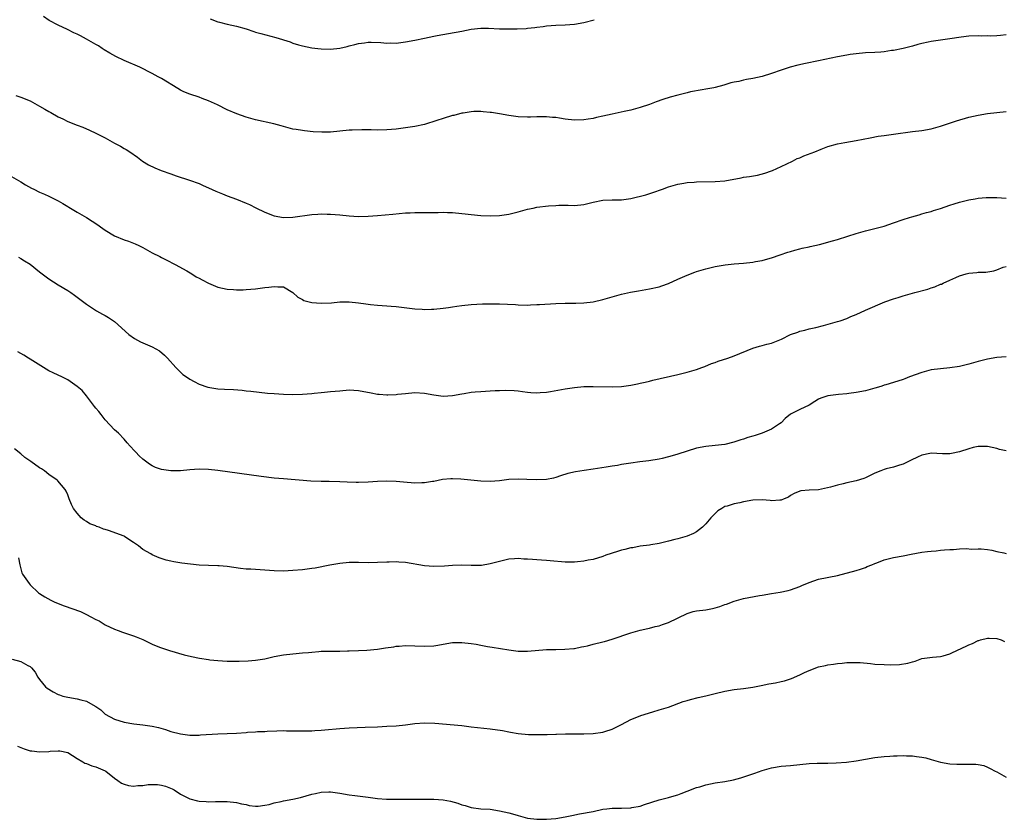
# Model space of a CAD drawing. Units: inches. Extents: x 2517000 to 2520000, y 1542000 to 1545000.
# Drawn here: x 2518309 to 2518519, y 1542833 to 1543003 of the extents above; entities that cross this region are included whole.
import ezdxf

# ---------------------------------------------------------------- set-up
doc = ezdxf.new("R2010")
doc.units = ezdxf.units.IN
doc.header["$MEASUREMENT"] = 0
doc.layers.add('LD25171542_10ft', color=253, linetype='Continuous')

msp = doc.modelspace()

# ---------------------------------------------------------------- linework, layer by layer
at = {"layer": 'LD25171542_10ft'}
for points, elevation in [([(2518519, 1542999.9), (2518517.76, 1542999.76), (2518517, 1542999.71), (2518515.66, 1542999.66), (2518515, 1542999.68), (2518513.67, 1542999.67), (2518513, 1542999.7), (2518511, 1542999.61), (2518509.42, 1542999.42), (2518507, 1542999.04), (2518505, 1542998.78), (2518503, 1542998.51), (2518502.34, 1542998.34), (2518501, 1542998.06), (2518500.14, 1542997.86), (2518499, 1542997.5), (2518497, 1542997), (2518495, 1542996.6), (2518494.56, 1542996.56), (2518493, 1542996.3), (2518492.26, 1542996.26), (2518491, 1542996.15), (2518489, 1542996.07), (2518487, 1542995.9), (2518485.72, 1542995.72), (2518485, 1542995.6), (2518483, 1542995.22), (2518479, 1542994.35), (2518476.21, 1542993.79), (2518474.58, 1542993.42), (2518472.92, 1542993), (2518471, 1542992.39), (2518469, 1542991.69), (2518467, 1542991.05), (2518465, 1542990.6), (2518463.61, 1542990.39), (2518463, 1542990.26), (2518462, 1542990), (2518461, 1542989.82), (2518460.34, 1542989.66), (2518458.83, 1542989.17), (2518457, 1542988.7), (2518456.65, 1542988.65), (2518455, 1542988.34), (2518454.23, 1542988.23), (2518451.74, 1542987.74), (2518451, 1542987.58), (2518449, 1542987.09), (2518447.37, 1542986.63), (2518445.85, 1542986.15), (2518444.38, 1542985.62), (2518442.95, 1542985.05), (2518441, 1542984.4), (2518439, 1542983.89), (2518437.61, 1542983.61), (2518435, 1542983.04), (2518433, 1542982.57), (2518431.69, 1542982.31), (2518431, 1542982.12), (2518429.93, 1542981.93), (2518429, 1542981.8), (2518427, 1542981.75), (2518425, 1542981.96), (2518423.83, 1542982.17), (2518423, 1542982.28), (2518422.32, 1542982.32), (2518421, 1542982.47), (2518419, 1542982.43), (2518417.64, 1542982.36), (2518417, 1542982.35), (2518415, 1542982.43), (2518414.49, 1542982.49), (2518413, 1542982.7), (2518411, 1542983.06), (2518409.34, 1542983.34), (2518409, 1542983.38), (2518407.53, 1542983.53), (2518407, 1542983.56), (2518405.56, 1542983.55), (2518405, 1542983.53), (2518403.26, 1542983.26), (2518403, 1542983.2), (2518401.26, 1542982.74), (2518401, 1542982.7), (2518399, 1542982.1), (2518397.63, 1542981.63), (2518395, 1542980.83), (2518393, 1542980.38), (2518391, 1542980.07), (2518389, 1542979.82), (2518387, 1542979.64), (2518385, 1542979.61), (2518383.65, 1542979.65), (2518381.67, 1542979.67), (2518379.62, 1542979.62), (2518379, 1542979.58), (2518375, 1542979.18), (2518373.15, 1542979.15), (2518371.28, 1542979.28), (2518369.46, 1542979.46), (2518369, 1542979.54), (2518367.71, 1542979.71), (2518367, 1542979.85), (2518365, 1542980.35), (2518364.51, 1542980.51), (2518362.92, 1542980.92), (2518359, 1542981.79), (2518357, 1542982.36), (2518355.06, 1542983.06), (2518353, 1542983.97), (2518350.89, 1542985), (2518349, 1542985.87), (2518347.65, 1542986.35), (2518347, 1542986.6), (2518345, 1542987.25), (2518343.78, 1542987.78), (2518343, 1542988.16), (2518342.46, 1542988.46), (2518339, 1542990.59), (2518338.28, 1542991), (2518337, 1542991.7), (2518334.37, 1542993), (2518331, 1542994.46), (2518329.29, 1542995.29), (2518328, 1542996), (2518326.75, 1542996.75), (2518326.37, 1542997), (2518325.57, 1542997.57), (2518325, 1542997.87), (2518323.01, 1542999.01), (2518321.7, 1542999.7), (2518321, 1543000.04), (2518320.34, 1543000.34), (2518318.96, 1543001.04), (2518317, 1543001.98), (2518315.04, 1543003), (2518313.83, 1543003.83)], 7270), ([(2518349.33, 1543003.33), (2518351, 1543002.7), (2518351.38, 1543002.62), (2518353, 1543002.21), (2518355, 1543001.79), (2518357, 1543001.19), (2518358.63, 1543000.63), (2518359, 1543000.52), (2518360.18, 1543000.18), (2518363.37, 1542999.37), (2518366.4, 1542998.4), (2518367, 1542998.17), (2518368.21, 1542997.79), (2518369, 1542997.57), (2518371, 1542997.16), (2518372.3, 1542997), (2518373, 1542996.93), (2518375, 1542996.89), (2518377, 1542997.1), (2518378.55, 1542997.45), (2518379, 1542997.58), (2518380.15, 1542997.85), (2518381, 1542998.1), (2518382.24, 1542998.24), (2518383, 1542998.35), (2518383.63, 1542998.37), (2518385.73, 1542998.28), (2518387, 1542998.17), (2518387.82, 1542998.18), (2518389, 1542998.16), (2518391, 1542998.4), (2518393, 1542998.8), (2518395, 1542999.24), (2518397, 1542999.64), (2518397.75, 1542999.75), (2518400.17, 1543000.17), (2518403, 1543000.73), (2518405, 1543001.1), (2518407, 1543001.31), (2518408.69, 1543001.31), (2518411, 1543001.2), (2518413, 1543001.17), (2518414.8, 1543001.2), (2518416.71, 1543001.29), (2518417, 1543001.33), (2518418.55, 1543001.45), (2518419, 1543001.55), (2518420.32, 1543001.68), (2518421, 1543001.82), (2518423, 1543002), (2518425, 1543002.08), (2518427, 1543002.21), (2518429, 1543002.53), (2518431.15, 1543003.15)], 7260), ([(2518307.93, 1542987), (2518309, 1542986.63), (2518311, 1542985.84), (2518313, 1542984.75), (2518314.11, 1542984.11), (2518315, 1542983.57), (2518315.38, 1542983.38), (2518317, 1542982.45), (2518317.99, 1542981.99), (2518319, 1542981.48), (2518321, 1542980.67), (2518322.21, 1542980.21), (2518323.61, 1542979.61), (2518325, 1542978.97), (2518327, 1542977.96), (2518329, 1542976.86), (2518330.22, 1542976.22), (2518331, 1542975.72), (2518331.48, 1542975.48), (2518332.21, 1542975), (2518333.85, 1542973.85), (2518334.97, 1542972.97), (2518336.22, 1542972.22), (2518337.56, 1542971.56), (2518338.93, 1542971), (2518341, 1542970.27), (2518342.12, 1542969.88), (2518344.97, 1542968.97), (2518347, 1542968.24), (2518347.83, 1542967.83), (2518349, 1542967.33), (2518350.57, 1542966.57), (2518351.98, 1542966.02), (2518353, 1542965.6), (2518355, 1542964.87), (2518357, 1542964.07), (2518357.73, 1542963.73), (2518359.08, 1542963.08), (2518361, 1542962.11), (2518363, 1542961.33), (2518365, 1542961), (2518367, 1542961.07), (2518371, 1542961.61), (2518372.3, 1542961.7), (2518373, 1542961.76), (2518374.27, 1542961.73), (2518375, 1542961.73), (2518377, 1542961.54), (2518379, 1542961.33), (2518381, 1542961.21), (2518383, 1542961.24), (2518385, 1542961.39), (2518388.27, 1542961.73), (2518391, 1542961.96), (2518392, 1542962), (2518393, 1542962.07), (2518393.95, 1542962.05), (2518395, 1542962.08), (2518395.94, 1542962.06), (2518397, 1542962.08), (2518397.94, 1542962.06), (2518399, 1542962.11), (2518399.96, 1542962.04), (2518401, 1542962.04), (2518404.3, 1542961.7), (2518405, 1542961.61), (2518407, 1542961.43), (2518409, 1542961.34), (2518411, 1542961.39), (2518413, 1542961.67), (2518415, 1542962.19), (2518417, 1542962.75), (2518418.16, 1542963), (2518419, 1542963.16), (2518421.46, 1542963.46), (2518423, 1542963.58), (2518423.62, 1542963.62), (2518425.62, 1542963.62), (2518427, 1542963.58), (2518429, 1542963.75), (2518431, 1542964.23), (2518433, 1542964.65), (2518435, 1542964.73), (2518436.72, 1542964.72), (2518437, 1542964.73), (2518439, 1542965.02), (2518442.17, 1542965.83), (2518443.71, 1542966.29), (2518445.74, 1542967), (2518447, 1542967.5), (2518449, 1542968.11), (2518450.29, 1542968.29), (2518451, 1542968.43), (2518452.5, 1542968.5), (2518453, 1542968.56), (2518457, 1542968.64), (2518459, 1542968.81), (2518462.53, 1542969.47), (2518463, 1542969.55), (2518464.27, 1542969.73), (2518465.98, 1542970.02), (2518467.57, 1542970.43), (2518469, 1542970.92), (2518469.19, 1542971), (2518471, 1542971.84), (2518473.43, 1542973), (2518474.47, 1542973.53), (2518475, 1542973.72), (2518475.89, 1542974.11), (2518478.22, 1542975), (2518479.57, 1542975.57), (2518481, 1542976.13), (2518483, 1542976.69), (2518484.62, 1542977), (2518487, 1542977.41), (2518490, 1542978), (2518491.7, 1542978.3), (2518493, 1542978.48), (2518493.45, 1542978.55), (2518495, 1542978.73), (2518499, 1542979.3), (2518501, 1542979.54), (2518503, 1542979.87), (2518505, 1542980.42), (2518508.38, 1542981.62), (2518511, 1542982.39), (2518513, 1542982.82), (2518515, 1542983.12), (2518517, 1542983.37), (2518519, 1542983.55)], 7280), ([(2518307, 1542969.75), (2518309, 1542968.58), (2518309.98, 1542967.98), (2518311.26, 1542967.26), (2518311.77, 1542967), (2518313, 1542966.39), (2518314.05, 1542965.95), (2518315, 1542965.53), (2518317, 1542964.53), (2518317.98, 1542963.98), (2518319, 1542963.33), (2518319.22, 1542963.22), (2518321, 1542962.14), (2518322.99, 1542960.99), (2518324.23, 1542960.23), (2518325.42, 1542959.42), (2518325.98, 1542959), (2518327, 1542958.29), (2518329, 1542957.06), (2518331, 1542956.24), (2518331.94, 1542955.94), (2518333.39, 1542955.39), (2518334.18, 1542955), (2518335, 1542954.58), (2518337, 1542953.45), (2518338.65, 1542952.65), (2518339, 1542952.46), (2518340, 1542952), (2518341.93, 1542951), (2518344.39, 1542949.61), (2518345.43, 1542949), (2518346.38, 1542948.38), (2518347, 1542948.06), (2518347.67, 1542947.67), (2518349, 1542946.96), (2518351, 1542946.13), (2518353, 1542945.74), (2518354.36, 1542945.64), (2518355, 1542945.6), (2518356.4, 1542945.6), (2518357, 1542945.61), (2518359, 1542945.76), (2518361, 1542946.04), (2518361.86, 1542946.14), (2518363, 1542946.32), (2518363.78, 1542946.22), (2518365, 1542946.18), (2518366.98, 1542945), (2518368.04, 1542944.04), (2518369, 1542943.49), (2518369.32, 1542943.32), (2518371, 1542942.85), (2518373, 1542942.7), (2518375.18, 1542942.82), (2518377, 1542943.02), (2518379, 1542943.05), (2518381, 1542942.81), (2518382.56, 1542942.56), (2518383.52, 1542942.48), (2518385, 1542942.33), (2518387, 1542942.19), (2518387.91, 1542942.09), (2518389, 1542942.02), (2518393, 1542941.54), (2518394.56, 1542941.44), (2518395, 1542941.4), (2518396.54, 1542941.46), (2518397, 1542941.46), (2518399, 1542941.69), (2518400.16, 1542941.84), (2518401, 1542941.97), (2518401.92, 1542942.08), (2518403, 1542942.26), (2518405, 1542942.47), (2518407.41, 1542942.59), (2518409.38, 1542942.62), (2518411, 1542942.59), (2518414.44, 1542942.44), (2518415, 1542942.38), (2518417, 1542942.34), (2518417.61, 1542942.39), (2518419, 1542942.42), (2518419.52, 1542942.48), (2518423, 1542942.66), (2518425, 1542942.73), (2518427.25, 1542942.75), (2518429, 1542942.81), (2518431, 1542943.04), (2518433, 1542943.53), (2518435, 1542944.11), (2518437, 1542944.65), (2518438.92, 1542945.08), (2518440.62, 1542945.38), (2518443, 1542945.76), (2518445, 1542946.2), (2518445.6, 1542946.4), (2518447, 1542946.92), (2518449, 1542947.85), (2518451, 1542948.72), (2518452.64, 1542949.36), (2518453, 1542949.48), (2518455, 1542950.07), (2518457, 1542950.52), (2518459.13, 1542950.87), (2518461, 1542951.08), (2518463, 1542951.25), (2518465, 1542951.46), (2518465.58, 1542951.58), (2518467, 1542951.83), (2518468.18, 1542952.18), (2518469, 1542952.4), (2518470.83, 1542953), (2518472.42, 1542953.58), (2518473, 1542953.75), (2518473.94, 1542954.06), (2518475, 1542954.3), (2518475.53, 1542954.47), (2518477, 1542954.74), (2518477.19, 1542954.81), (2518479.23, 1542955.23), (2518482, 1542956), (2518483, 1542956.3), (2518485.26, 1542957), (2518487, 1542957.6), (2518489, 1542958.18), (2518491.28, 1542958.72), (2518493, 1542959.17), (2518495, 1542959.85), (2518497, 1542960.57), (2518498.41, 1542961), (2518498.85, 1542961.15), (2518500.41, 1542961.59), (2518501, 1542961.74), (2518501.98, 1542962.02), (2518503, 1542962.29), (2518503.52, 1542962.48), (2518505, 1542962.93), (2518507, 1542963.61), (2518507.87, 1542963.87), (2518509, 1542964.24), (2518511, 1542964.76), (2518512.35, 1542965), (2518513, 1542965.14), (2518514.75, 1542965.25), (2518515, 1542965.28), (2518517, 1542965.22), (2518519, 1542965.11)], 7290), ([(2518308.51, 1542952.51), (2518309, 1542952.25), (2518309.79, 1542951.79), (2518311, 1542951.01), (2518313, 1542949.43), (2518315, 1542947.92), (2518317, 1542946.67), (2518319, 1542945.46), (2518319.68, 1542945), (2518320.44, 1542944.44), (2518321.57, 1542943.57), (2518323, 1542942.5), (2518325.12, 1542941.12), (2518326.4, 1542940.4), (2518327, 1542940.07), (2518327.68, 1542939.68), (2518328.73, 1542939), (2518329, 1542938.8), (2518332.03, 1542936.03), (2518333.2, 1542935.2), (2518334.51, 1542934.51), (2518337, 1542933.41), (2518337.78, 1542933), (2518338.54, 1542932.54), (2518339.64, 1542931.64), (2518340.28, 1542931), (2518342.04, 1542929), (2518342.51, 1542928.51), (2518343.55, 1542927.55), (2518344.31, 1542927), (2518345, 1542926.53), (2518345.95, 1542926.05), (2518347, 1542925.48), (2518348.84, 1542924.84), (2518350.54, 1542924.54), (2518351, 1542924.49), (2518352.39, 1542924.39), (2518354.3, 1542924.3), (2518356.18, 1542924.18), (2518357, 1542924.08), (2518358, 1542924), (2518359.78, 1542923.78), (2518361.58, 1542923.58), (2518363, 1542923.46), (2518365, 1542923.34), (2518367, 1542923.27), (2518369, 1542923.31), (2518371, 1542923.48), (2518371.52, 1542923.52), (2518373, 1542923.68), (2518373.73, 1542923.73), (2518375, 1542923.88), (2518377, 1542924.08), (2518379, 1542924.23), (2518381, 1542924.13), (2518383.64, 1542923.64), (2518385, 1542923.37), (2518385.36, 1542923.36), (2518387, 1542923.18), (2518387.2, 1542923.2), (2518389, 1542923.26), (2518389.31, 1542923.31), (2518391, 1542923.51), (2518393, 1542923.69), (2518395, 1542923.57), (2518397, 1542923.19), (2518399, 1542922.91), (2518401.03, 1542923.03), (2518403, 1542923.41), (2518403.47, 1542923.47), (2518405, 1542923.76), (2518405.81, 1542923.81), (2518407, 1542923.94), (2518409, 1542924.02), (2518410.11, 1542924.11), (2518411, 1542924.12), (2518412.22, 1542924.22), (2518414.14, 1542924.14), (2518415, 1542924.06), (2518415.91, 1542923.91), (2518417, 1542923.78), (2518417.71, 1542923.71), (2518419, 1542923.64), (2518419.66, 1542923.66), (2518421, 1542923.79), (2518421.91, 1542923.91), (2518425, 1542924.47), (2518427, 1542924.78), (2518429, 1542924.94), (2518431, 1542924.98), (2518435, 1542924.9), (2518437, 1542924.96), (2518439, 1542925.24), (2518440.44, 1542925.56), (2518441, 1542925.65), (2518442.08, 1542925.92), (2518443, 1542926.12), (2518443.7, 1542926.3), (2518449, 1542927.51), (2518451, 1542928), (2518452.48, 1542928.48), (2518453, 1542928.61), (2518454.1, 1542929), (2518454.75, 1542929.25), (2518456.16, 1542929.84), (2518457, 1542930.12), (2518457.61, 1542930.39), (2518459.64, 1542931), (2518461, 1542931.49), (2518465, 1542933.11), (2518466.44, 1542933.56), (2518467, 1542933.7), (2518467.99, 1542934.01), (2518469, 1542934.23), (2518471.07, 1542935.07), (2518473, 1542936.02), (2518474.57, 1542936.57), (2518475, 1542936.74), (2518476.09, 1542937), (2518477, 1542937.24), (2518478.44, 1542937.56), (2518480.03, 1542937.97), (2518483, 1542938.81), (2518483.61, 1542939), (2518485, 1542939.49), (2518485.88, 1542939.88), (2518487, 1542940.35), (2518489, 1542941.25), (2518493.13, 1542943), (2518495, 1542943.67), (2518495.96, 1542943.96), (2518497, 1542944.29), (2518499.5, 1542945), (2518502.25, 1542945.75), (2518503, 1542946), (2518503.77, 1542946.23), (2518505, 1542946.75), (2518505.19, 1542946.81), (2518505.56, 1542947), (2518507, 1542947.65), (2518508.22, 1542948.22), (2518509, 1542948.55), (2518510.42, 1542949), (2518511, 1542949.16), (2518512.72, 1542949.28), (2518513, 1542949.33), (2518514.63, 1542949.37), (2518516.36, 1542949.64), (2518517, 1542949.84), (2518518.37, 1542950.37), (2518519, 1542950.57)], 7300), ([(2518519, 1542931.32), (2518517, 1542931.15), (2518515, 1542930.81), (2518513.56, 1542930.44), (2518513, 1542930.31), (2518511, 1542929.76), (2518509, 1542929.26), (2518507, 1542928.93), (2518505, 1542928.74), (2518503, 1542928.49), (2518501, 1542927.95), (2518498.35, 1542927), (2518497.4, 1542926.6), (2518497, 1542926.47), (2518495.86, 1542926.14), (2518493.34, 1542925.34), (2518493, 1542925.24), (2518492.83, 1542925.17), (2518492.29, 1542925), (2518491, 1542924.61), (2518490.48, 1542924.48), (2518489, 1542924.07), (2518487, 1542923.67), (2518485.47, 1542923.47), (2518485, 1542923.4), (2518483.27, 1542923.27), (2518480.96, 1542923), (2518479.49, 1542922.5), (2518479, 1542922.24), (2518478.22, 1542921.78), (2518477, 1542920.99), (2518475, 1542920.07), (2518473, 1542919.07), (2518471.87, 1542918.13), (2518471, 1542917.25), (2518470.71, 1542917), (2518469, 1542915.86), (2518466.96, 1542915), (2518465.46, 1542914.54), (2518465, 1542914.39), (2518463.93, 1542914.08), (2518463, 1542913.75), (2518462.41, 1542913.59), (2518460.91, 1542913.09), (2518459, 1542912.64), (2518457, 1542912.39), (2518455, 1542912.18), (2518453, 1542911.8), (2518451, 1542911.21), (2518449, 1542910.56), (2518447.77, 1542910.23), (2518447, 1542909.97), (2518445.64, 1542909.64), (2518445, 1542909.5), (2518442.86, 1542909.14), (2518440.89, 1542908.89), (2518439, 1542908.63), (2518437, 1542908.32), (2518436.17, 1542908.17), (2518435, 1542907.98), (2518433.77, 1542907.77), (2518431, 1542907.33), (2518429.06, 1542907.06), (2518427.22, 1542906.78), (2518425.58, 1542906.42), (2518424.04, 1542905.96), (2518423, 1542905.6), (2518422.53, 1542905.47), (2518421, 1542905.14), (2518419, 1542905.05), (2518416.82, 1542905.18), (2518415, 1542905.25), (2518413, 1542905.12), (2518411, 1542904.87), (2518409, 1542904.74), (2518407, 1542904.82), (2518402.76, 1542905.24), (2518401, 1542905.33), (2518400.67, 1542905.33), (2518398.84, 1542905.16), (2518397, 1542904.76), (2518396.73, 1542904.73), (2518395, 1542904.43), (2518394.43, 1542904.43), (2518393, 1542904.39), (2518390.58, 1542904.58), (2518389, 1542904.73), (2518387, 1542904.81), (2518385, 1542904.72), (2518383, 1542904.55), (2518381, 1542904.48), (2518380.48, 1542904.48), (2518378.56, 1542904.56), (2518377, 1542904.65), (2518374.71, 1542904.71), (2518373, 1542904.73), (2518370.83, 1542904.83), (2518365, 1542905.26), (2518363, 1542905.47), (2518360.19, 1542905.81), (2518355.58, 1542906.42), (2518351, 1542907.08), (2518349, 1542907.31), (2518347, 1542907.37), (2518345, 1542907.22), (2518343, 1542907.03), (2518341, 1542907), (2518339, 1542907.29), (2518337.74, 1542907.74), (2518337, 1542908.07), (2518336.4, 1542908.4), (2518335, 1542909.5), (2518334.21, 1542910.21), (2518333.49, 1542911), (2518333.24, 1542911.24), (2518332.29, 1542912.29), (2518331.69, 1542913), (2518331, 1542913.73), (2518329.8, 1542915), (2518329, 1542915.74), (2518327, 1542917.84), (2518326.11, 1542919), (2518325.66, 1542919.66), (2518325, 1542920.36), (2518324.74, 1542920.74), (2518323, 1542922.97), (2518322.1, 1542924.1), (2518321.01, 1542925), (2518319, 1542926.36), (2518317.78, 1542927), (2518317, 1542927.39), (2518315.87, 1542927.87), (2518315, 1542928.3), (2518313.85, 1542929), (2518311.57, 1542930.43), (2518311, 1542930.81), (2518310.63, 1542931), (2518309.64, 1542931.64), (2518308.37, 1542932.37)], 7310), ([(2518519, 1542911.23), (2518517.58, 1542911.58), (2518517, 1542911.76), (2518515.99, 1542911.99), (2518515, 1542912.18), (2518514.22, 1542912.22), (2518513, 1542912.16), (2518511.97, 1542911.97), (2518511, 1542911.71), (2518509, 1542911.05), (2518507.34, 1542910.66), (2518507, 1542910.61), (2518505.38, 1542910.62), (2518503, 1542910.76), (2518502.68, 1542910.68), (2518501, 1542910.36), (2518500.08, 1542909.92), (2518498.76, 1542909.24), (2518498.19, 1542909), (2518497, 1542908.42), (2518496.23, 1542908.23), (2518495, 1542907.81), (2518493.4, 1542907.4), (2518493, 1542907.27), (2518492.26, 1542907), (2518491, 1542906.49), (2518490, 1542906), (2518489, 1542905.53), (2518488.62, 1542905.38), (2518487, 1542904.86), (2518485, 1542904.44), (2518484.25, 1542904.25), (2518483, 1542903.98), (2518481.52, 1542903.52), (2518479, 1542902.95), (2518477, 1542902.87), (2518475.24, 1542902.76), (2518475, 1542902.7), (2518473.83, 1542902.17), (2518473, 1542901.71), (2518472.61, 1542901.39), (2518471.69, 1542901), (2518471, 1542900.72), (2518470.77, 1542900.77), (2518469, 1542900.61), (2518468.69, 1542900.69), (2518467, 1542900.79), (2518465, 1542900.72), (2518463, 1542900.37), (2518462.2, 1542900.2), (2518461, 1542900), (2518459.5, 1542899.5), (2518459, 1542899.37), (2518458.38, 1542899), (2518457.56, 1542898.44), (2518457, 1542897.92), (2518456.51, 1542897.49), (2518456.06, 1542897), (2518455, 1542895.67), (2518454.28, 1542895), (2518453, 1542894), (2518452.34, 1542893.66), (2518451, 1542893.11), (2518449, 1542892.52), (2518448.34, 1542892.34), (2518447, 1542892), (2518445, 1542891.52), (2518443.23, 1542891.23), (2518443, 1542891.18), (2518441, 1542890.91), (2518439.39, 1542890.61), (2518439, 1542890.56), (2518437.74, 1542890.26), (2518437, 1542890.08), (2518436.17, 1542889.83), (2518433.69, 1542889), (2518433, 1542888.75), (2518431, 1542888.13), (2518429.93, 1542887.93), (2518429, 1542887.72), (2518427.6, 1542887.6), (2518427, 1542887.53), (2518425.55, 1542887.55), (2518425, 1542887.55), (2518421.81, 1542887.81), (2518421, 1542887.91), (2518419.95, 1542887.95), (2518419, 1542888.05), (2518418.07, 1542888.07), (2518417, 1542888.18), (2518416.19, 1542888.19), (2518415, 1542888.31), (2518414.24, 1542888.24), (2518413, 1542888.18), (2518411, 1542887.7), (2518409, 1542887.15), (2518407.15, 1542886.85), (2518407, 1542886.84), (2518405, 1542886.82), (2518403, 1542886.9), (2518401, 1542886.84), (2518399.3, 1542886.7), (2518397, 1542886.6), (2518395, 1542886.74), (2518391, 1542887.45), (2518389.54, 1542887.54), (2518389, 1542887.59), (2518387.53, 1542887.53), (2518387, 1542887.53), (2518385, 1542887.43), (2518383, 1542887.42), (2518381, 1542887.49), (2518379, 1542887.45), (2518377, 1542887.22), (2518374.88, 1542886.88), (2518371.71, 1542886.29), (2518371, 1542886.17), (2518369, 1542885.9), (2518367, 1542885.73), (2518365, 1542885.65), (2518363, 1542885.69), (2518359, 1542885.96), (2518358.04, 1542886.04), (2518357, 1542886.07), (2518355.82, 1542886.18), (2518353, 1542886.59), (2518351.26, 1542886.74), (2518351, 1542886.76), (2518349, 1542886.79), (2518347, 1542886.91), (2518343.34, 1542887.34), (2518341.59, 1542887.59), (2518341, 1542887.72), (2518339.98, 1542887.98), (2518338.47, 1542888.47), (2518337, 1542889.11), (2518336.72, 1542889.28), (2518335, 1542890.25), (2518334.06, 1542891), (2518333.43, 1542891.43), (2518333, 1542891.75), (2518332.22, 1542892.22), (2518331.1, 1542893), (2518331, 1542893.05), (2518327.69, 1542894.31), (2518327, 1542894.51), (2518326.6, 1542894.6), (2518325.68, 1542895), (2518325.16, 1542895.16), (2518325, 1542895.25), (2518323.7, 1542895.7), (2518323, 1542896.21), (2518322.49, 1542896.49), (2518321.88, 1542897), (2518321, 1542898), (2518320.23, 1542899), (2518319.83, 1542899.83), (2518319.32, 1542901), (2518319, 1542901.87), (2518318.66, 1542902.66), (2518318.44, 1542903), (2518316.89, 1542904.89), (2518316.76, 1542905), (2518315, 1542906.24), (2518314.05, 1542907), (2518313.4, 1542907.4), (2518313, 1542907.62), (2518311.11, 1542909), (2518309.87, 1542909.87), (2518309, 1542910.65), (2518307.69, 1542911.69)], 7320), ([(2518308.48, 1542888.48), (2518308.8, 1542887), (2518309.26, 1542885.26), (2518309.37, 1542885), (2518310.76, 1542883), (2518311, 1542882.74), (2518312.79, 1542881), (2518313, 1542880.83), (2518314.14, 1542880.14), (2518315.42, 1542879.42), (2518316.28, 1542879), (2518318.26, 1542878.26), (2518321.7, 1542877), (2518322.59, 1542876.59), (2518323, 1542876.37), (2518323.92, 1542875.92), (2518325, 1542875.32), (2518325.68, 1542875), (2518327, 1542874.19), (2518329, 1542873.27), (2518329.75, 1542873), (2518330.65, 1542872.65), (2518333, 1542871.86), (2518333.62, 1542871.62), (2518335, 1542871.05), (2518337, 1542870.08), (2518338.55, 1542869.45), (2518339, 1542869.25), (2518340.69, 1542868.69), (2518343.82, 1542867.82), (2518345.41, 1542867.41), (2518347.05, 1542867.06), (2518349, 1542866.76), (2518349.26, 1542866.74), (2518351, 1542866.56), (2518353, 1542866.46), (2518353.55, 1542866.45), (2518355.54, 1542866.46), (2518357.46, 1542866.54), (2518359, 1542866.65), (2518361, 1542866.96), (2518363, 1542867.43), (2518365, 1542867.82), (2518367, 1542868.02), (2518369, 1542868.18), (2518370.3, 1542868.3), (2518371, 1542868.38), (2518372.49, 1542868.49), (2518373, 1542868.54), (2518375, 1542868.6), (2518377, 1542868.6), (2518378.64, 1542868.64), (2518379, 1542868.63), (2518381, 1542868.68), (2518382.76, 1542868.76), (2518385, 1542869.01), (2518386.73, 1542869.27), (2518388.49, 1542869.51), (2518389, 1542869.6), (2518389.66, 1542869.66), (2518391, 1542869.76), (2518393, 1542869.73), (2518395, 1542869.63), (2518397, 1542869.73), (2518397.86, 1542869.86), (2518399.78, 1542870.22), (2518401, 1542870.38), (2518401.6, 1542870.4), (2518403, 1542870.41), (2518405, 1542870.17), (2518406.03, 1542870.03), (2518407, 1542869.82), (2518408.45, 1542869.55), (2518409.45, 1542869.45), (2518413, 1542868.88), (2518415, 1542868.6), (2518416.57, 1542868.57), (2518417, 1542868.55), (2518421, 1542868.89), (2518423, 1542868.95), (2518424.96, 1542868.96), (2518426.84, 1542869.16), (2518427, 1542869.15), (2518428.49, 1542869.51), (2518429, 1542869.56), (2518429.74, 1542869.74), (2518431, 1542870.09), (2518433, 1542870.58), (2518433.36, 1542870.64), (2518435, 1542871.1), (2518439, 1542872.5), (2518441, 1542873.05), (2518442.62, 1542873.38), (2518443, 1542873.47), (2518444.2, 1542873.8), (2518445, 1542873.95), (2518445.74, 1542874.26), (2518447, 1542874.67), (2518451, 1542876.6), (2518452.29, 1542877), (2518453, 1542877.18), (2518455, 1542877.4), (2518456.37, 1542877.63), (2518457, 1542877.77), (2518457.94, 1542878.06), (2518459, 1542878.48), (2518459.4, 1542878.6), (2518461, 1542879.24), (2518463, 1542879.77), (2518466.4, 1542880.4), (2518467, 1542880.53), (2518469, 1542880.89), (2518470.83, 1542881.17), (2518472.49, 1542881.51), (2518473, 1542881.63), (2518475, 1542882.33), (2518475.46, 1542882.54), (2518477, 1542883.2), (2518479, 1542883.89), (2518483, 1542884.69), (2518487, 1542885.78), (2518487.93, 1542886.07), (2518489, 1542886.43), (2518489.39, 1542886.61), (2518490.38, 1542887), (2518491, 1542887.27), (2518491.41, 1542887.41), (2518493, 1542888.02), (2518495, 1542888.51), (2518497, 1542888.9), (2518498.74, 1542889.26), (2518501, 1542889.65), (2518502.22, 1542889.78), (2518503, 1542889.89), (2518504.03, 1542889.97), (2518505, 1542890.09), (2518505.85, 1542890.15), (2518507, 1542890.27), (2518507.74, 1542890.26), (2518509, 1542890.36), (2518510.43, 1542890.43), (2518511.66, 1542890.34), (2518513, 1542890.41), (2518513.62, 1542890.38), (2518515, 1542890.23), (2518515.9, 1542890.1), (2518517, 1542889.8), (2518518.49, 1542889.51), (2518519, 1542889.37)], 7330), ([(2518307.14, 1542866.86), (2518309, 1542866.38), (2518310.49, 1542865.51), (2518311, 1542865.29), (2518311.29, 1542865), (2518312.07, 1542864.07), (2518312.65, 1542863), (2518313, 1542862.54), (2518314.25, 1542861), (2518314.65, 1542860.65), (2518315.89, 1542859.89), (2518317, 1542859.34), (2518317.24, 1542859.24), (2518317.97, 1542859), (2518319, 1542858.74), (2518321, 1542858.43), (2518321.81, 1542858.19), (2518323, 1542857.91), (2518324.87, 1542856.87), (2518325, 1542856.74), (2518326.03, 1542856.03), (2518327, 1542855.16), (2518329, 1542854.11), (2518331, 1542853.44), (2518333.08, 1542853.08), (2518335, 1542852.9), (2518337, 1542852.61), (2518338.32, 1542852.32), (2518339.86, 1542851.86), (2518341, 1542851.46), (2518343, 1542850.92), (2518345, 1542850.66), (2518345.32, 1542850.68), (2518347, 1542850.68), (2518347.28, 1542850.72), (2518351, 1542850.95), (2518355, 1542851.12), (2518357, 1542851.25), (2518357.28, 1542851.28), (2518359, 1542851.38), (2518359.42, 1542851.42), (2518361, 1542851.47), (2518361.51, 1542851.51), (2518363.58, 1542851.58), (2518365, 1542851.64), (2518365.61, 1542851.61), (2518367, 1542851.62), (2518369, 1542851.57), (2518371, 1542851.59), (2518371.64, 1542851.64), (2518373, 1542851.72), (2518373.8, 1542851.8), (2518377, 1542852.07), (2518379, 1542852.21), (2518382.37, 1542852.37), (2518385, 1542852.45), (2518387, 1542852.56), (2518389, 1542852.69), (2518391, 1542852.89), (2518393, 1542853.17), (2518395, 1542853.33), (2518397.24, 1542853.24), (2518403, 1542852.7), (2518405, 1542852.45), (2518409, 1542852.01), (2518411.65, 1542851.65), (2518413, 1542851.37), (2518413.34, 1542851.34), (2518415, 1542851.01), (2518417.16, 1542850.84), (2518419, 1542850.82), (2518421, 1542850.81), (2518421.17, 1542850.83), (2518423, 1542850.85), (2518423.13, 1542850.87), (2518425.08, 1542850.92), (2518427.04, 1542850.96), (2518429, 1542850.97), (2518431, 1542851.03), (2518433, 1542851.32), (2518433.48, 1542851.48), (2518435, 1542851.96), (2518437, 1542852.95), (2518439, 1542854), (2518441, 1542854.81), (2518441.16, 1542854.84), (2518443.66, 1542855.66), (2518445, 1542856.03), (2518447, 1542856.65), (2518450.17, 1542857.83), (2518451, 1542858.08), (2518451.71, 1542858.29), (2518453.33, 1542858.67), (2518455, 1542859.04), (2518457, 1542859.54), (2518459, 1542860.01), (2518461, 1542860.37), (2518463, 1542860.63), (2518465, 1542860.91), (2518466.77, 1542861.23), (2518468.42, 1542861.58), (2518469.84, 1542861.84), (2518471, 1542862.08), (2518471.73, 1542862.27), (2518473, 1542862.66), (2518473.25, 1542862.75), (2518475, 1542863.54), (2518476, 1542864), (2518477, 1542864.48), (2518479, 1542865.21), (2518480.46, 1542865.54), (2518481, 1542865.68), (2518482.19, 1542865.81), (2518483, 1542865.96), (2518484, 1542866), (2518485, 1542866.12), (2518487, 1542866.17), (2518487.87, 1542866.13), (2518490.06, 1542865.94), (2518491, 1542865.81), (2518493, 1542865.71), (2518494.31, 1542865.69), (2518496.27, 1542865.73), (2518498.02, 1542865.98), (2518499, 1542866.33), (2518499.56, 1542866.44), (2518501, 1542866.97), (2518503.26, 1542867.26), (2518505, 1542867.43), (2518505.56, 1542867.56), (2518507, 1542868.01), (2518508.89, 1542868.89), (2518509.09, 1542869), (2518511, 1542869.91), (2518511.8, 1542870.2), (2518513, 1542870.86), (2518513.13, 1542870.87), (2518513.51, 1542871), (2518515, 1542871.35), (2518515.35, 1542871.35), (2518517, 1542871.26), (2518517.9, 1542871), (2518518.65, 1542870.65)], 7340), ([(2518308.33, 1542848.33), (2518309, 1542848.01), (2518309.75, 1542847.75), (2518311, 1542847.36), (2518311.34, 1542847.34), (2518313, 1542847.12), (2518315, 1542847.19), (2518315.23, 1542847.23), (2518317, 1542847.35), (2518317.3, 1542847.3), (2518319, 1542846.95), (2518321, 1542845.72), (2518322.21, 1542845), (2518322.68, 1542844.68), (2518323, 1542844.6), (2518324.12, 1542844.12), (2518325, 1542843.91), (2518327, 1542843.1), (2518327.15, 1542843), (2518329, 1542841.51), (2518329.68, 1542841), (2518330.45, 1542840.44), (2518331, 1542840.21), (2518331.97, 1542839.97), (2518333, 1542839.83), (2518333.92, 1542839.92), (2518335, 1542839.97), (2518336.14, 1542840.14), (2518337, 1542840.17), (2518338.15, 1542840.15), (2518339, 1542840.01), (2518339.82, 1542839.82), (2518341.23, 1542839.23), (2518341.66, 1542839), (2518343, 1542838.1), (2518345, 1542837.07), (2518346.69, 1542836.69), (2518347, 1542836.61), (2518348.51, 1542836.51), (2518349, 1542836.46), (2518350.51, 1542836.52), (2518353, 1542836.56), (2518355, 1542836.33), (2518356.06, 1542836.06), (2518357, 1542835.86), (2518357.7, 1542835.7), (2518359, 1542835.56), (2518359.55, 1542835.55), (2518361, 1542835.75), (2518361.9, 1542835.9), (2518363, 1542836.22), (2518364.52, 1542836.52), (2518365, 1542836.65), (2518367, 1542837.03), (2518368.59, 1542837.41), (2518371, 1542838.07), (2518371.78, 1542838.22), (2518373, 1542838.5), (2518374.61, 1542838.61), (2518375, 1542838.61), (2518375.48, 1542838.52), (2518377, 1542838.34), (2518379, 1542837.98), (2518380.17, 1542837.83), (2518383, 1542837.42), (2518385, 1542837.18), (2518386.94, 1542837.06), (2518388.98, 1542837.02), (2518391, 1542837.01), (2518394.97, 1542837.03), (2518397, 1542837.03), (2518399, 1542836.9), (2518400.6, 1542836.6), (2518402.15, 1542836.15), (2518403, 1542835.82), (2518403.67, 1542835.67), (2518405, 1542835.24), (2518407, 1542834.99), (2518409, 1542834.86), (2518411, 1542834.56), (2518413, 1542834.11), (2518414.27, 1542833.73), (2518415, 1542833.55), (2518417, 1542832.99), (2518419, 1542832.73), (2518421, 1542832.76), (2518423, 1542832.92), (2518425, 1542833.25), (2518426.43, 1542833.57), (2518428.09, 1542833.91), (2518431, 1542834.42), (2518433, 1542834.87), (2518433.91, 1542835), (2518435, 1542835.14), (2518437, 1542835.12), (2518439, 1542835.16), (2518439.22, 1542835.22), (2518441, 1542835.57), (2518441.89, 1542835.89), (2518445, 1542836.87), (2518447, 1542837.39), (2518448.26, 1542837.74), (2518449, 1542837.98), (2518449.75, 1542838.25), (2518451, 1542838.71), (2518453, 1542839.49), (2518453.69, 1542839.69), (2518455, 1542840.11), (2518457, 1542840.52), (2518459, 1542840.8), (2518460.87, 1542841.13), (2518462.44, 1542841.56), (2518465.43, 1542842.57), (2518467, 1542843.13), (2518469, 1542843.72), (2518471, 1542844.05), (2518473, 1542844.21), (2518475, 1542844.4), (2518477, 1542844.62), (2518478.69, 1542844.69), (2518479, 1542844.71), (2518480.69, 1542844.69), (2518481, 1542844.71), (2518482.75, 1542844.75), (2518484.94, 1542844.94), (2518487, 1542845.21), (2518491, 1542845.92), (2518493, 1542846.15), (2518494.22, 1542846.22), (2518495, 1542846.25), (2518495.74, 1542846.26), (2518497, 1542846.32), (2518497.71, 1542846.29), (2518499, 1542846.28), (2518499.87, 1542846.13), (2518501, 1542846), (2518501.85, 1542845.85), (2518503, 1542845.49), (2518505, 1542844.93), (2518507, 1542844.57), (2518508.48, 1542844.48), (2518509, 1542844.5), (2518511, 1542844.51), (2518512.5, 1542844.5), (2518513, 1542844.4), (2518514.22, 1542844.22), (2518515, 1542843.86), (2518515.58, 1542843.58), (2518516.63, 1542843), (2518517, 1542842.84), (2518519, 1542841.71)], 7350)]:
    msp.add_lwpolyline(points, dxfattribs=dict(at, elevation=elevation))

doc.saveas('drawing.dxf')
